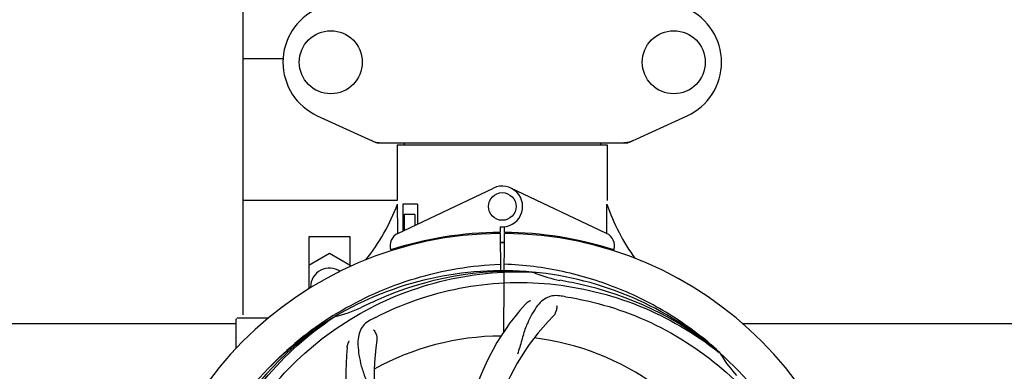
# Model space of a CAD drawing. Units: millimetres. Extents: x 17817 to 22240, y 2221 to 8340.
# Drawn here: x 19388 to 19673, y 4264 to 4365 of the extents above; entities that cross this region are included whole.
import ezdxf

# ---------------------------------------------------------------- set-up
doc = ezdxf.new("R2010")
doc.units = ezdxf.units.MM
doc.layers.add('COTAS', color=7, linetype='Continuous')
doc.styles.add('ARIAL', font='arial.ttf')
doc.dimstyles.new('Diseño_PlanosFabricacion', dxfattribs={"dimtxt": 40, "dimasz": 45, "dimexe": 10, "dimexo": 10, "dimgap": 10, "dimtad": 1, "dimtih": 1, "dimtoh": 1, "dimdec": 0, "dimzin": 1, "dimdsep": 46, "dimtxsty": 'ARIAL', "dimcen": 15, "dimadec": 0, "dimazin": 0, "dimtp": 0.05, "dimtm": 0.05, "dimtfac": 1, "dimtdec": 0, "dimtofl": 0, "dimtmove": 0, "dimatfit": 3, "dimfxl": 0, "dimtolj": 1, "dimarcsym": 0})

# ---------------------------------------------------------------- blocks, each defined once
blk = doc.blocks.new('*D5')
at = {"layer": 'COTAS', "color": 0, "lineweight": -2}
for p, q in [((20563.05, 4353.41), (20563.05, 3901.84)), ((18218.05, 4081.41), (18218.05, 3901.84)), ((18263.05, 3911.84), (20518.05, 3911.84))]:
    blk.add_line(p, q, dxfattribs=at)
at = {"layer": 'COTAS', "color": 0}
for points in [[(18263.05, 3919.34), (18263.05, 3904.34), (18218.05, 3911.84)], [(20518.05, 3919.34), (20518.05, 3904.34), (20563.05, 3911.84)]]:
    blk.add_solid(points, dxfattribs=at)
at = {"layer": 'Defpoints', "color": 0}
for p in [(20563.05, 4363.41), (18218.05, 4091.41), (20563.05, 3911.84)]:
    blk.add_point(p, dxfattribs=at)
at = {"layer": 'COTAS', "color": 0, "insert": (19390.55, 3942.28), "char_height": 40, "attachment_point": 5, "style": 'ARIAL'}
blk.add_mtext('\\A1;2345 mm', dxfattribs=at)
blk = doc.blocks.new('*D3')
at = {"layer": 'COTAS', "color": 0, "lineweight": -2}
for p, q in [((18218.05, 4313.39), (18218.05, 4870.74)), ((20605.05, 4736.9), (20605.05, 4870.74)), ((18263.05, 4860.74), (20560.05, 4860.74))]:
    blk.add_line(p, q, dxfattribs=at)
at = {"layer": 'COTAS', "color": 0}
for points in [[(18263.05, 4868.24), (18263.05, 4853.24), (18218.05, 4860.74)], [(20560.05, 4868.24), (20560.05, 4853.24), (20605.05, 4860.74)]]:
    blk.add_solid(points, dxfattribs=at)
at = {"layer": 'Defpoints', "color": 0}
for p in [(20605.05, 4860.74), (20605.05, 4726.9), (18218.05, 4303.39)]:
    blk.add_point(p, dxfattribs=at)
at = {"layer": 'COTAS', "color": 0, "insert": (19411.55, 4891.18), "char_height": 40, "attachment_point": 5, "style": 'ARIAL'}
blk.add_mtext('\\A1;2387 mm', dxfattribs=at)

msp = doc.modelspace()

# ---------------------------------------------------------------- linework, layer by layer
for p, q in [((19453.05, 4279.9), (19453.05, 4389.4)), ((19464.58, 4353.9), (19453.05, 4353.9)), ((19474.49, 4337.44), (19491.4, 4329.72)), ((19564.69, 4329.72), (19581.6, 4337.44)), ((19491.7, 4329.65), (19564.39, 4329.65)), ((19497.65, 4329.07), (19558.45, 4329.07)), ((19497.65, 4329.07), (19497.65, 4312.9)), ((19497.65, 4329.07), (19497.65, 4312.9)), ((19499.63, 4329.65), (19499.63, 4329.07)), ((19556.47, 4329.65), (19556.47, 4329.07)), ((19558.45, 4329.07), (19558.45, 4312.9)), ((19558.45, 4329.07), (19558.45, 4312.9)), ((19497.83, 4303.42), (19525.52, 4316.53)), ((19558.26, 4303.42), (19530.57, 4316.53)), ((19497.65, 4312.9), (19453.05, 4312.9)), ((19497.8, 4303.69), (19497.75, 4311.9)), ((19503.47, 4311.9), (19499.24, 4311.9)), ((19499.24, 4311.9), (19499.24, 4304.09)), ((19503.47, 4311.9), (19503.47, 4306.09)), ((19502.76, 4308.9), (19499.61, 4308.9)), ((19499.61, 4308.9), (19499.61, 4304.27)), ((19502.76, 4308.9), (19502.76, 4305.76)), ((19527.42, 4305.33), (19527.43, 4303.7)), ((19528.66, 4303.7), (19528.67, 4305.33)), ((19484.05, 4302.4), (19472.05, 4302.4)), ((19472.05, 4302.4), (19472.05, 4287.38)), ((19484.05, 4293.82), (19484.05, 4302.4)), ((19497.8, 4303.42), (19497.8, 4303.69)), ((19525.88, 4303.66), (19525.84, 4303.36)), ((19527.43, 4303.4), (19527.49, 4292.63)), ((19528.5, 4274.96), (19528.66, 4303.4)), ((19530.21, 4303.66), (19530.25, 4303.36)), ((19497.84, 4298.98), (19497.83, 4299.3)), ((19499.61, 4299.4), (19498.37, 4299.4)), ((19499.61, 4299.82), (19499.61, 4299.4)), ((19502.76, 4300.65), (19502.76, 4300.32)), ((19507, 4301.58), (19507, 4301.26)), ((19472.05, 4294.25), (19478.05, 4297.72)), ((19478.05, 4297.72), (19484.05, 4294.25)), ((19536.73, 4292.24), (19536.97, 4292.23)), ((19472.55, 4287.9), (19472.55, 4287.68)), ((19456.05, 4278.9), (19451.3, 4278.9)), ((19460.29, 4278.9), (19456.05, 4278.9)), ((19479.07, 4279.64), (19479.3, 4279.78)), ((19479.33, 4279.24), (19479.53, 4279.37)), ((19322.55, 4277.4), (19451.05, 4277.4)), ((19451.05, 4270.21), (19451.05, 4278.65)), ((19597.55, 4277.4), (19726.05, 4277.4)), ((19590.82, 4269.02), (19591.01, 4268.87)), ((19591.1, 4268.94), (19590.91, 4269.12))]:
    msp.add_line(p, q)
for centre, radius in [((19478.4, 4352.9), 9.12), ((19577.7, 4352.9), 9.12), ((19528.05, 4311.2), 4)]:
    msp.add_circle(centre, radius)
for centre, radius, start, end in [((19481.55, 4352.9), 17, 114.5295, 245.4705), ((19574.55, 4352.9), 17, 294.5295, 65.4705), ((19493.18, 4337.18), 7.53, 245.4479, 270.0225), ((19562.9, 4337.22), 7.57, 280.9387, 294.5167), ((19562.9, 4337.22), 7.57, 270.0042, 280.8771), ((19528.05, 4311.2), 5.9, 263.9123, 115.3333), ((19442.09, 4332.9), 59.48, 321.3399, 339.3328), ((19615.08, 4331.31), 59.96, 198.89, 215.9101), ((19528.05, 4197.4), 106, 90.3322, 269.6678), ((19499.55, 4299.81), 4, 115.3333, 196.6298), ((19528.05, 4197.4), 106.3, 90.3322, 107.7079), ((19528.05, 4197.4), 106.3, 72.2921, 89.6678), ((19528.05, 4197.4), 106, 270.3322, 89.6678), ((19556.55, 4299.81), 4, 343.3702, 64.6667), ((19524.02, 4304.96), 26.46, 192.1297, 192.816), ((19524.09, 4305.9), 26.54, 194.1848, 194.7336), ((19528.05, 4197.4), 103.35, 89.666, 90.334), ((19528.05, 4197.4), 103.32, 89.6663, 90.3337), ((19478.05, 4287.9), 5.5, 55.6109, 180), ((19528.05, 4197.4), 95.24, 84.766, 120.6079), ((19530.6, 4197.86), 94.59, 86.28, 114.0932), ((19528.05, 4197.4), 95.24, 48.766, 84.6079), ((19550.51, 4322.86), 33.48, 246.1995, 247.7196), ((19550.89, 4323.85), 34.55, 247.7531, 259.7572), ((19528.05, 4197.4), 93.95, 78.6963, 79.7582), ((19477.63, 3945.25), 351.09, 78.1224, 78.6945), ((19530.38, 4196.27), 94.59, 50.28, 78.0931), ((19523.21, 4132.39), 154.46, 81.376, 82.0204), ((19472.23, 4313.06), 34.47, 282.2574, 295.7674), ((19528.05, 4197.4), 93.95, 114.6963, 115.7582), ((19635.47, 3963.77), 351.1, 114.1224, 114.6945), ((19586.7, 4236.08), 70, 138.0568, 197.2752), ((19528.05, 4197.4), 95.24, 120.766, 156.6079), ((19529.84, 4199.27), 94.59, 122.28, 150.0931), ((19530.78, 4196.96), 97.52, 122.0226, 136.366), ((19530.87, 4196.83), 97.67, 121.3182, 121.8753), ((19562.49, 4141.68), 154.78, 117.3764, 118.0196), ((19591.99, 4231.12), 69, 135.4683, 192.0184), ((19451.3, 4278.65), 0.25, 165.007, 180), ((19528.05, 4197.4), 76.34, 90.2607, 119.0406), ((19528.05, 4197.4), 76.34, 54.2607, 83.0406), ((19552.77, 4263.17), 70, 174.0566, 233.2752), ((19559.96, 4262.27), 69, 171.4682, 228.0184), ((19528.05, 4197.4), 95.24, 12.766, 48.6079), ((19619.96, 4285.7), 33.48, 210.1995, 211.7196), ((19620.86, 4286.27), 34.55, 211.7531, 223.7572)]:
    msp.add_arc(centre, radius, start, end)
for start_param, end_param in [(-1.666818, -1.653126), (-1.674019, -1.673496)]:
    msp.add_ellipse((19528.05, 4363.02), major_axis=(0, 621.57), ratio=0.048908, start_param=start_param, end_param=end_param)
for points in [[(19491.7, 4329.65), (19491.6, 4329.65), (19491.5, 4329.67), (19491.4, 4329.72)], [(19564.69, 4329.72), (19564.6, 4329.67), (19564.49, 4329.65), (19564.39, 4329.65)]]:
    msp.add_open_spline(points, degree=3)
for points, knots in [([(19480.1, 4280.27), (19483.66, 4282.44), (19491.06, 4286.32), (19502.81, 4290.67), (19515.01, 4293.51), (19523.32, 4294.35), (19527.48, 4294.51)], [0, 0, 0, 0, 0.250002, 0.500003, 0.750003, 1, 1, 1, 1]), ([(19590.91, 4269.12), (19586.68, 4272.96), (19577.52, 4279.92), (19562.19, 4287.78), (19545.73, 4292.86), (19534.32, 4294.29), (19528.61, 4294.51)], [0, 0, 0, 0, 0.250004, 0.500004, 0.749997, 1, 1, 1, 1]), ([(19450.3, 4241.93), (19454.15, 4249.61), (19464.21, 4264.03), (19484.91, 4280.57), (19509.78, 4290.76), (19527.78, 4292.6), (19536.73, 4292.24)], [0, 0, 0, 0, 0.244703, 0.492965, 0.744714, 1, 1, 1, 1]), ([(19491.32, 4279.12), (19498.95, 4283.07), (19515.57, 4288.83), (19542.04, 4290.04), (19568.14, 4283.66), (19583.78, 4274.57), (19590.82, 4269.02)], [0, 0, 0, 0, 0.244703, 0.492965, 0.744714, 1, 1, 1, 1]), ([(19544.65, 4285.36), (19543.96, 4285.45), (19542.58, 4285.48), (19540.62, 4284.78), (19538.92, 4283.42), (19537.42, 4281.47), (19536.01, 4278.98), (19534.93, 4276.56), (19534.17, 4274.34), (19533.47, 4271.8), (19532.91, 4269.84), (19532.43, 4268.53)], [0, 0, 0, 0, 0.092652, 0.179011, 0.271296, 0.377961, 0.503705, 0.649499, 0.729611, 0.814613, 1, 1, 1, 1]), ([(19546.37, 4285.11), (19554.86, 4283.81), (19571.69, 4278.7), (19593.82, 4264.12), (19611.19, 4243.62), (19618.5, 4227.07), (19620.93, 4218.45)], [0, 0, 0, 0, 0.244703, 0.492965, 0.744714, 1, 1, 1, 1]), ([(19534.64, 4282.87), (19534.76, 4283), (19535.24, 4283.48), (19535.82, 4283.87), (19536.28, 4284.06)], [0, 0, 0, 0, 0.271872, 1, 1, 1, 1]), ([(19543.79, 4282.55), (19543.86, 4282.14), (19543.77, 4281.03), (19543.27, 4279.99), (19542.81, 4279.51)], [0, 0, 0, 0, 0.388616, 1, 1, 1, 1]), ([(19438.97, 4187.72), (19437.58, 4196.2), (19437.24, 4213.79), (19444.26, 4239.34), (19458.4, 4262.19), (19471.87, 4274.26), (19479.33, 4279.24)], [0, 0, 0, 0, 0.244703, 0.492965, 0.744714, 1, 1, 1, 1]), ([(19489.78, 4278.32), (19489.16, 4277.99), (19488.04, 4277.2), (19486.86, 4275.49), (19486.29, 4273.39), (19486.22, 4270.93), (19486.54, 4268.1), (19487.08, 4265.51), (19487.77, 4263.28), (19488.69, 4260.81), (19489.4, 4258.9), (19489.78, 4257.56)], [0, 0, 0, 0, 0.092726, 0.179136, 0.271447, 0.378126, 0.503857, 0.649623, 0.72972, 0.8147, 1, 1, 1, 1]), ([(19490.73, 4275.55), (19491.04, 4275.25), (19491.61, 4274.3), (19491.82, 4273.16), (19491.72, 4272.5)], [0, 0, 0, 0, 0.388617, 1, 1, 1, 1]), ([(19483.14, 4270.42), (19483.16, 4270.6), (19483.27, 4271.27), (19483.52, 4271.92), (19483.77, 4272.35)], [0, 0, 0, 0, 0.271838, 1, 1, 1, 1])]:
    msp.add_open_spline(points, degree=3, knots=knots)

# ---------------------------------------------------------------- dimensions: what is measured, and where the dimension line sits
at = {"layer": 'COTAS'}
for base, p1, p2, picture, middle in [((20605.05, 4860.74), (18218.05, 4303.39), (20605.05, 4726.9), '*D3', (19411.55, 4860.74)), ((20563.05, 3911.84), (18218.05, 4091.41), (20563.05, 4363.41), '*D5', (19390.55, 3911.84))]:
    dim = msp.add_linear_dim(base=base, p1=p1, p2=p2, dimstyle='Diseño_PlanosFabricacion', override={"dimpost": ' mm'}, dxfattribs=at)
    dim.commit()
    dim.dimension.update_dxf_attribs({"geometry": picture, "text_midpoint": middle, "dimtype": 160})

doc.saveas('drawing.dxf')
